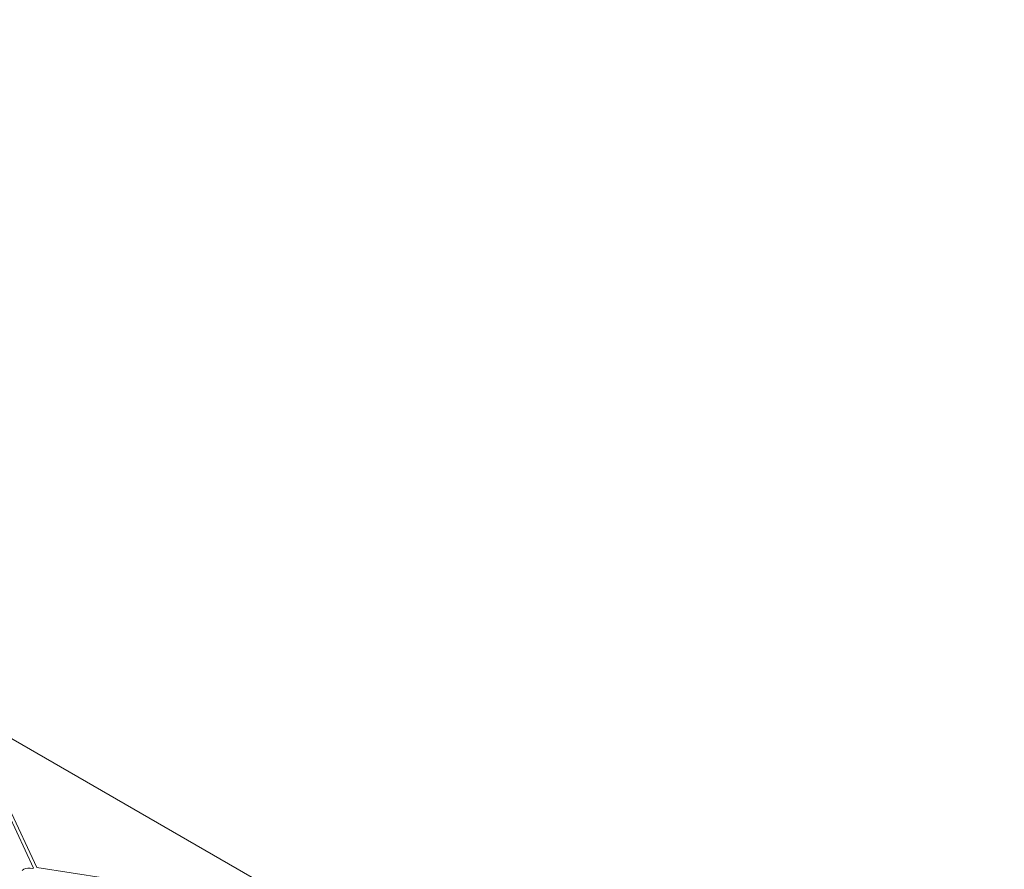
# Model space of a CAD drawing. Units: millimetres. Extents: x 382 to 4622, y 328 to 2982.
# Drawn here: x 1612 to 1867, y 2743 to 2963 of the extents above; entities that cross this region are included whole.
import ezdxf

# ---------------------------------------------------------------- set-up
doc = ezdxf.new("R2010")
doc.units = ezdxf.units.MM
doc.linetypes.add('SLD-Solid', pattern=[0])
doc.layers.add('ACO_DRAINAGE', color=7, linetype='SLD-Solid')

# ---------------------------------------------------------------- blocks, each defined once
blk = doc.blocks.new('ACO - 281093 - ISO')
at = {"layer": 'ACO_DRAINAGE', "linetype": 'SLD-Solid', "lineweight": 18}
for p, q in [((1866.78, 2628.88), (1287.32, 2963.4)), ((1615.52, 2743.68), (1609.05, 2757.62)), ((1616.37, 2743.81), (1609.22, 2759.22)), ((1612.98, 2743.36), (1612.62, 2743.07)), ((1613.48, 2743.56), (1612.98, 2743.36)), ((1614.06, 2743.66), (1613.48, 2743.56)), ((1614.68, 2743.65), (1614.06, 2743.66)), ((1615.25, 2743.52), (1614.68, 2743.65)), ((1615.25, 2743.52), (1615.52, 2743.68)), ((1643.07, 2739.68), (1616.37, 2743.81))]:
    blk.add_line(p, q, dxfattribs=at)

msp = doc.modelspace()

# ---------------------------------------------------------------- block references
msp.add_blockref('ACO - 281093 - ISO', (0, 0))

doc.saveas('drawing.dxf')
